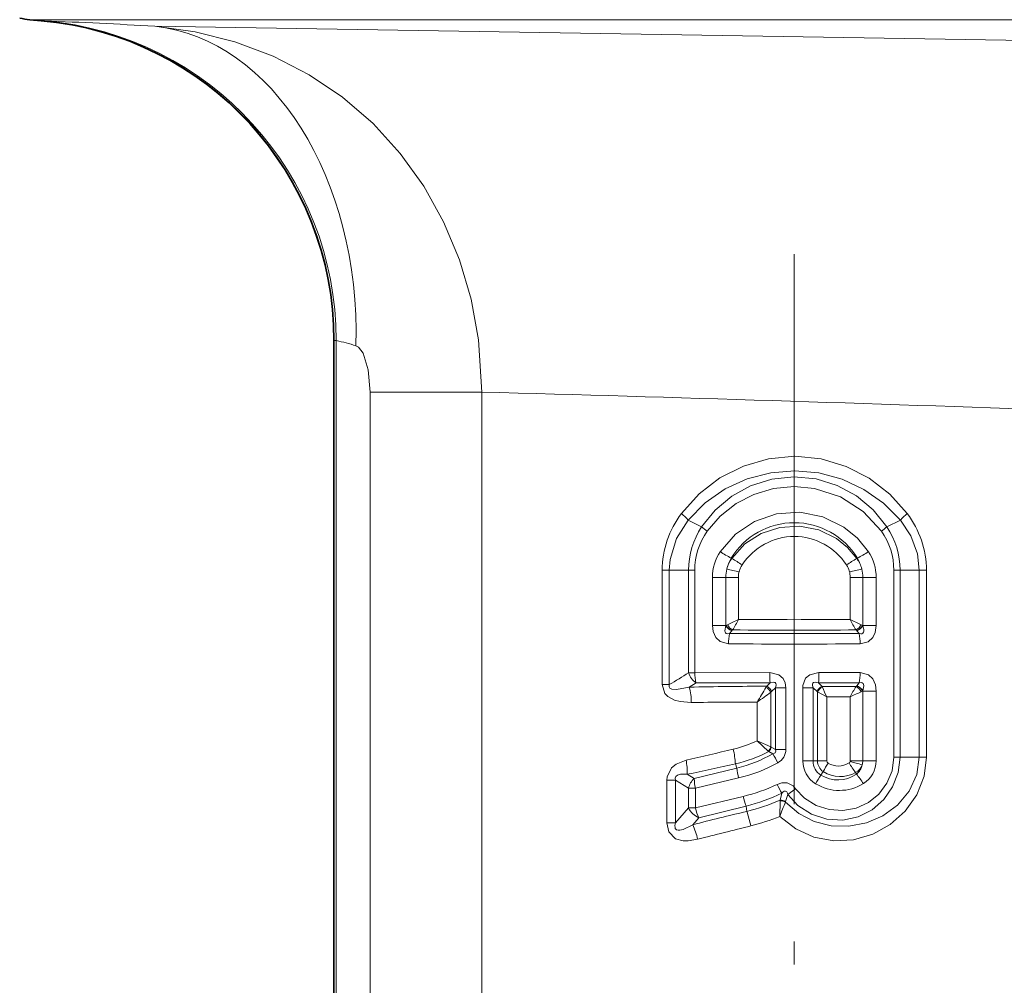
# Model space of a CAD drawing. Extents: x 0 to 420, y 0 to 297.
# Drawn here: x 183 to 205, y 160 to 181 of the extents above; entities that cross this region are included whole.
import ezdxf

# ---------------------------------------------------------------- set-up
doc = ezdxf.new("R2010")
doc.units = 0
doc.linetypes.add('DASHDOT', pattern=[18.5, 12, -3, 0.5, -3])

msp = doc.modelspace()

# ---------------------------------------------------------------- linework, layer by layer
at = {"color": 7, "lineweight": 13}
for p, q in [((220.41626, 181.391663), (183.557938, 181.391663)), ((183.804932, 181.370071), (183.836426, 181.368469)), ((183.836411, 181.368469), (183.879395, 181.366821)), ((186.282654, 181.25206), (213.141403, 180.804474)), ((190.194717, 174.396637), (190.200119, 174.395096)), ((190.200119, 174.395111), (190.243851, 174.393448)), ((190.200119, 149.511459), (190.200119, 174.395111)), ((190.243851, 149.511459), (190.243851, 174.393448)), ((190.98143, 173.269104), (190.98143, 149.511459)), ((190.98143, 173.269104), (193.418076, 173.269104)), ((193.418076, 173.269104), (193.418076, 149.511459)), ((198.216721, 170.329071), (197.922729, 170.476807)), ((202.26062, 170.329071), (202.554626, 170.476807)), ((198.862595, 169.646301), (198.874252, 169.637344)), ((201.614761, 169.646301), (201.603104, 169.637344)), ((197.355453, 166.886475), (197.355453, 169.38063)), ((197.355453, 169.38063), (197.511459, 169.38063)), ((197.511459, 166.886475), (197.511459, 169.38063)), ((197.932541, 169.38063), (197.511459, 169.38063)), ((197.932541, 169.38063), (197.932541, 167.145981)), ((198.066635, 169.38063), (197.932541, 169.38063)), ((198.066635, 169.38063), (198.066635, 167.145981)), ((202.410706, 169.38063), (202.5448, 169.38063)), ((202.410706, 165.301422), (202.410706, 169.38063)), ((202.5448, 169.38063), (202.965881, 169.38063)), ((202.5448, 165.301422), (202.5448, 169.38063)), ((203.121902, 169.38063), (202.965881, 169.38063)), ((202.965881, 169.38063), (202.965881, 165.301422)), ((203.121902, 169.38063), (203.121902, 165.301422)), ((198.452774, 168.17923), (198.452774, 169.22403)), ((198.452774, 169.22403), (198.74501, 169.22403)), ((198.74501, 168.17923), (198.74501, 169.22403)), ((199.018539, 169.22403), (198.74501, 169.22403)), ((199.018539, 168.306229), (199.018539, 169.22403)), ((201.458817, 169.22403), (201.732346, 169.22403)), ((201.458817, 169.22403), (201.458817, 168.306229)), ((202.024567, 169.22403), (201.732346, 169.22403)), ((201.732346, 169.22403), (201.732346, 168.17923)), ((202.024567, 169.22403), (202.024567, 168.17923)), ((198.452774, 168.17923), (198.74501, 168.17923)), ((198.750427, 168.17923), (198.74501, 168.17923)), ((198.74501, 168.178833), (198.745041, 168.174408)), ((198.750031, 168.178894), (198.745407, 168.174759)), ((198.779144, 168.192978), (198.750427, 168.17923)), ((198.822296, 168.001282), (198.874771, 168.062424)), ((198.876968, 168.064911), (198.874771, 168.062424)), ((198.891586, 168.079132), (198.877426, 168.065399)), ((201.585754, 168.079132), (201.59993, 168.065399)), ((201.602203, 168.062851), (201.600113, 168.065186)), ((201.602585, 168.062424), (201.655045, 168.001282)), ((201.698212, 168.192978), (201.726929, 168.17923)), ((201.726913, 168.17923), (201.732346, 168.17923)), ((201.731873, 168.174805), (201.726913, 168.17923)), ((201.732315, 168.174805), (201.732346, 168.17923)), ((202.024567, 168.17923), (201.732346, 168.17923)), ((201.655045, 168.001282), (198.822296, 168.001282)), ((198.066635, 167.145981), (197.932541, 167.145981)), ((198.066635, 167.145981), (199.702606, 167.151047)), ((200.774734, 167.151047), (201.673737, 167.149078)), ((197.355453, 166.886475), (197.511459, 166.886475)), ((198.093948, 166.921844), (197.945328, 166.831314)), ((198.093948, 166.921844), (199.709747, 166.921555)), ((199.620056, 166.82486), (199.636292, 166.851318)), ((199.636292, 166.851318), (199.709747, 166.921555)), ((199.727142, 166.718964), (199.744339, 166.736618)), ((199.727142, 165.53035), (199.727142, 166.718964)), ((199.744339, 166.736618), (199.830872, 166.818466)), ((199.830872, 166.818466), (199.830872, 165.472107)), ((200.054047, 166.818466), (199.830872, 166.818466)), ((200.054047, 166.818466), (200.054047, 165.472107)), ((200.423309, 165.222412), (200.423309, 166.818466)), ((200.423309, 166.818466), (200.646484, 166.818466)), ((200.646484, 165.222412), (200.646484, 166.818466)), ((200.736008, 166.733795), (200.646484, 166.818466)), ((200.743729, 166.725937), (200.736008, 166.733795)), ((200.743927, 166.726349), (200.743927, 165.222412)), ((200.947327, 166.618805), (200.743927, 166.725739)), ((200.767609, 166.921555), (201.655045, 166.921631)), ((200.844025, 166.848495), (200.767609, 166.921555)), ((201.585754, 166.843796), (200.844025, 166.848495)), ((200.850983, 166.832794), (200.844025, 166.848495)), ((201.585754, 166.843796), (201.59993, 166.857513)), ((201.600372, 166.858017), (201.602585, 166.860504)), ((201.655045, 166.921631), (201.602585, 166.860504)), ((201.698212, 166.729935), (201.726929, 166.743683)), ((201.726929, 166.743683), (201.732346, 166.743683)), ((201.72731, 166.744019), (201.731934, 166.748169)), ((201.732346, 166.74408), (201.732315, 166.74852)), ((202.024567, 166.743683), (201.732346, 166.743683)), ((201.732346, 166.743683), (201.732346, 165.222412)), ((202.024567, 166.743683), (202.024567, 165.222412)), ((199.428024, 165.663132), (199.428024, 166.506577)), ((200.947327, 166.618805), (200.947327, 165.222412)), ((201.458817, 166.616684), (200.947327, 166.618805)), ((201.458817, 166.616684), (201.458817, 165.222412)), ((199.669449, 165.436859), (199.428024, 165.663132)), ((199.727142, 165.530899), (199.428024, 165.663132)), ((199.681061, 165.426437), (199.669601, 165.436707)), ((199.771835, 165.376938), (199.681061, 165.426437)), ((199.73674, 165.524918), (199.727264, 165.530807)), ((199.830872, 165.472107), (199.73674, 165.524918)), ((200.054047, 165.472107), (199.830872, 165.472107)), ((200.423309, 165.222412), (200.646484, 165.222412)), ((200.646484, 165.222412), (200.743927, 165.222412)), ((200.947327, 165.222412), (200.743927, 165.222412)), ((201.45694, 165.208588), (201.458817, 165.222397)), ((201.458817, 165.222412), (201.732346, 165.222412)), ((202.024567, 165.222412), (201.732346, 165.222412)), ((202.410706, 165.301422), (202.5448, 165.301422)), ((202.5448, 165.301422), (202.965881, 165.301422)), ((203.121902, 165.301422), (202.965881, 165.301422)), ((198.056778, 164.835495), (198.986633, 165.065536)), ((198.986633, 165.065536), (198.95282, 165.155426)), ((197.458862, 163.868607), (197.458862, 164.802444)), ((197.458862, 164.802444), (197.647217, 164.802444)), ((197.647217, 163.868607), (197.647217, 164.802444)), ((197.647217, 164.802444), (197.928436, 164.629303)), ((197.898956, 164.930649), (198.056778, 164.835495)), ((198.080719, 164.629303), (199.023911, 164.850433)), ((200.818466, 164.913101), (200.870514, 164.987473)), ((201.593018, 164.934479), (201.576477, 164.969208)), ((197.928436, 164.629303), (197.928436, 164.194839)), ((198.080719, 164.629303), (197.928436, 164.629303)), ((198.080719, 164.629303), (198.080719, 164.194839)), ((200.094528, 164.490646), (200.267395, 164.615051)), ((198.080719, 164.194839), (199.123093, 164.447952)), ((199.92691, 164.365051), (199.92659, 164.349838)), ((199.92691, 164.365051), (199.963043, 164.515427)), ((200.048096, 164.334702), (200.094528, 164.490646)), ((197.647217, 163.868607), (197.928436, 164.194839)), ((198.080719, 164.194839), (197.928436, 164.194839)), ((198.155304, 163.982727), (199.187317, 164.237198)), ((199.187317, 164.237198), (199.200714, 164.120209)), ((199.92659, 164.349655), (199.923721, 164.012497)), ((200.048096, 164.334702), (200.045364, 164.323959)), ((198.02095, 163.829941), (198.155304, 163.982727)), ((197.458862, 163.868607), (197.647217, 163.868607))]:
    msp.add_line(p, q, dxfattribs=at)
at = {"color": 7, "lineweight": 35}
for p, q in [((183.804489, 181.370087), (183.557938, 181.391663)), ((190.194397, 149.511459), (190.194397, 174.396729))]:
    msp.add_line(p, q, dxfattribs=at)
at = {"color": 7, "linetype": 'DASHDOT', "lineweight": 13}
msp.add_line((200.238678, 176.279373), (200.238678, 140.156219), dxfattribs=at)
at = {"color": 7, "lineweight": 13}
for points in [[(186.282654, 181.25206), (187.16864, 181.128998), (188.033508, 180.911255), (188.866165, 180.598297), (189.655289, 180.191437), (190.382904, 179.699615), (191.046921, 179.125153), (191.638992, 178.475723), (192.15242, 177.760498), (192.586761, 176.980255), (192.931931, 176.15419), (193.18576, 175.293518), (193.347122, 174.409271), (193.418076, 173.269104)], [(190.674484, 174.278702), (190.72995, 174.249344), (190.831436, 174.114685), (190.941757, 173.750153), (190.98143, 173.269104)], [(197.776886, 170.61969), (198.160828, 171.045868), (198.615707, 171.394745), (199.126572, 171.654541), (199.678146, 171.815018), (200.249802, 171.867935), (200.821014, 171.810776), (201.371368, 171.646286), (201.87413, 171.386826), (202.32196, 171.040833), (202.70047, 170.61969)], [(197.922729, 170.476807), (198.297073, 170.853287), (198.732803, 171.154495), (199.213531, 171.373749), (199.72377, 171.506393), (200.247849, 171.549759), (200.771637, 171.503265), (201.280334, 171.367844), (201.759018, 171.14624), (202.186646, 170.847946), (202.554626, 170.476807)], [(202.26062, 170.329071), (201.961441, 170.696594), (201.595535, 171.001114), (201.174911, 171.229843), (200.714935, 171.371796), (200.231186, 171.419434), (199.747925, 171.36882), (199.286072, 171.22287), (198.872116, 170.994507), (198.511887, 170.69252), (198.216721, 170.329071)], [(202.139374, 170.233826), (201.741119, 170.665741), (201.24379, 170.983093), (200.679291, 171.166016), (200.232315, 171.207306), (199.785645, 171.163635), (199.356461, 171.036728), (198.966431, 170.835052), (198.62294, 170.564407), (198.337982, 170.233826)], [(201.855026, 169.786392), (201.615295, 170.080521), (201.321274, 170.321808), (200.862839, 170.546616), (200.360077, 170.644882), (199.848511, 170.609451), (199.370071, 170.445511), (198.951782, 170.164856), (198.62233, 169.786392)], [(197.922729, 170.476807), (197.667206, 170.075317), (197.529266, 169.618942), (197.511459, 169.38063)], [(202.554626, 170.476807), (202.784027, 170.129166), (202.925964, 169.736725), (202.965881, 169.38063)], [(198.874252, 169.637344), (199.159531, 169.953903), (199.517685, 170.185028), (199.923706, 170.317352), (200.351364, 170.343185), (200.771408, 170.260727), (201.155914, 170.074905), (201.400909, 169.878189), (201.603104, 169.637344)], [(198.452774, 168.17923), (198.469147, 168.044754), (198.527847, 167.9142), (198.621216, 167.82431), (198.803619, 167.773834)], [(198.745041, 168.174408), (198.723206, 168.061386), (198.729156, 168.028549), (198.736023, 168.015152), (198.754868, 167.998917), (198.780594, 167.993454), (198.822296, 168.001282)], [(201.655045, 168.001282), (201.692947, 167.99353), (201.710541, 167.994904), (201.732468, 168.00531), (201.747742, 168.027344), (201.752747, 168.046341), (201.753052, 168.08905), (201.732315, 168.174408)], [(201.673737, 167.773834), (201.853516, 167.822693), (201.949081, 167.913589), (202.000946, 168.019821), (202.024567, 168.17923)], [(200.054047, 166.818466), (200.040558, 166.922592), (199.99295, 167.02243), (199.90416, 167.102097), (199.702606, 167.151047)], [(200.774734, 167.151047), (200.574753, 167.102997), (200.486084, 167.024719), (200.426117, 166.867523), (200.423309, 166.818466)], [(202.024567, 166.743683), (202.008194, 166.878159), (201.949509, 167.008728), (201.856125, 167.098602), (201.673737, 167.149078)], [(199.830872, 166.818466), (199.844269, 166.884735), (199.83757, 166.912842), (199.822861, 166.929016), (199.80899, 166.935303), (199.77594, 166.938034), (199.709747, 166.921555)], [(200.767609, 166.921555), (200.690094, 166.9384), (200.657349, 166.930786), (200.64151, 166.915741), (200.635529, 166.901657), (200.633774, 166.868149), (200.646484, 166.818466)], [(201.732315, 166.74852), (201.754135, 166.861542), (201.748199, 166.894363), (201.741333, 166.907761), (201.722488, 166.923996), (201.696762, 166.929474), (201.655045, 166.921631)], [(197.990845, 166.496231), (197.746155, 166.516022), (197.624115, 166.54895), (197.478073, 166.628281), (197.415909, 166.692749), (197.355453, 166.886475)], [(197.945328, 166.831314), (197.6707, 166.779434), (197.565659, 166.787781), (197.524445, 166.809525), (197.507278, 166.841095), (197.511459, 166.886475)], [(199.830872, 165.472107), (199.836319, 165.436157), (199.819992, 165.399033), (199.806442, 165.388885), (199.771835, 165.376938)], [(197.876297, 165.238281), (197.658432, 165.152542), (197.560959, 165.072723), (197.464935, 164.876526), (197.458862, 164.802444)], [(199.923721, 164.012497), (200.269028, 163.742035), (200.667892, 163.561478), (201.097488, 163.480408), (201.532806, 163.50177), (201.951324, 163.621796), (202.332504, 163.832184), (202.658447, 164.122635), (202.911133, 164.481171), (203.07103, 164.891098), (203.121902, 165.301422)], [(200.045074, 164.324112), (200.334396, 164.076691), (200.673706, 163.902847), (201.043976, 163.808472), (201.42923, 163.796371), (201.810394, 163.867737), (202.169357, 164.021149), (202.48909, 164.254837), (202.74472, 164.560608), (202.91095, 164.923676), (202.965881, 165.301422)], [(202.5448, 165.301422), (202.504135, 164.967896), (202.384567, 164.654205), (202.19278, 164.378647), (201.937347, 164.156464), (201.632523, 164.003632), (201.296051, 163.932175), (200.946625, 163.94989), (200.612488, 164.05809), (200.317413, 164.249161), (200.094528, 164.490646)], [(202.410706, 165.301422), (202.372345, 165.007111), (202.260452, 164.733398), (202.083603, 164.49791), (201.854172, 164.314606), (201.586014, 164.193222), (201.29509, 164.140671), (200.997864, 164.160568), (200.713943, 164.25264), (200.461624, 164.411758), (200.267395, 164.615051)], [(197.898956, 164.930649), (197.751724, 164.931442), (197.686951, 164.911194), (197.65596, 164.884186), (197.642395, 164.845734), (197.647217, 164.802444)], [(199.86377, 164.709427), (199.965576, 164.742554), (200.080231, 164.74144), (200.209976, 164.676712), (200.267395, 164.615051)], [(199.963043, 164.515427), (199.996964, 164.547714), (200.015778, 164.559021), (200.043869, 164.563919), (200.062073, 164.555878), (200.072098, 164.545547), (200.086731, 164.517532), (200.094528, 164.490646)], [(198.129684, 163.511902), (197.924133, 163.478455), (197.816757, 163.479614), (197.64389, 163.525467), (197.498947, 163.671585), (197.458862, 163.868607)], [(198.02095, 163.829941), (197.811691, 163.728821), (197.739456, 163.711823), (197.703262, 163.711014), (197.671356, 163.719208), (197.641159, 163.750595), (197.635406, 163.77037), (197.635223, 163.814423), (197.647217, 163.868607)]]:
    msp.add_lwpolyline(points, dxfattribs=at)
at = {"color": 7, "lineweight": 35}
for centre, radius, start, end in [((183.688675, 182.885956), 1.500004, 256.436458, 264.999985), ((183.194397, 174.396729), 7, 0, 85.000004)]:
    msp.add_arc(centre, radius, start, end, dxfattribs=at)
at = {"color": 7, "lineweight": 13}
for centre, radius, start, end in [((175.441742, -18.375031), 199.920672, 86.891563, 87.581105), ((188.63298, 167.559647), 7.021776, 73.099157, 76.73626), ((154.859573, -1247.895142), 1421.686568, 87.934321, 88.445854), ((199.427628, 169.364426), 2.072986, 142.749847, 179.55189), ((196.777664, 169.450851), 1.537598, 41.859924, 49.473369), ((203.699692, 169.450851), 1.537603, 130.526486, 138.139907), ((201.049728, 169.364426), 2.072982, 0.448095, 37.250083), ((200.238678, 168.807892), 1.61051, 31.352959, 148.647019), ((199.655594, 169.381271), 1.723026, 146.62654, 180.021196), ((199.545517, 169.379913), 1.478906, 144.733867, 179.972315), ((199.246002, 171.51741), 1.572208, 229.102498, 234.724031), ((201.231354, 171.51741), 1.572207, 305.275975, 310.897514), ((200.931778, 169.379913), 1.478967, 0.027637, 35.264659), ((200.821747, 169.381271), 1.723027, 359.978805, 33.373455), ((200.238678, 168.758987), 1.358373, 32.93271, 147.067264), ((199.473373, 169.222855), 1.020649, 146.488898, 179.933766), ((199.8582, 171.620895), 2.211722, 236.032873, 243.242383), ((200.619156, 171.620895), 2.211723, 296.757591, 303.967102), ((201.003983, 169.222855), 1.020641, 0.066446, 33.511572), ((199.467728, 169.2211), 0.724883, 144.955315, 165.033285), ((199.566742, 169.226837), 0.819639, 149.217599, 167.209205), ((197.464432, 167.134583), 2.872745, 55.324874, 60.607219), ((203.012909, 167.134583), 2.872758, 119.392649, 124.674967), ((201.009628, 169.2211), 0.724883, 14.966724, 35.044697), ((200.910599, 169.226837), 0.819641, 12.790795, 30.782361), ((199.51329, 169.223969), 0.768293, 166.118438, 179.995142), ((197.463318, 163.406815), 6.141656, 75.190725, 77.740202), ((199.523117, 169.223938), 0.504588, 147.224864, 180.003875), ((200.954224, 169.223938), 0.504592, 0.010896, 32.790236), ((203.014038, 163.406815), 6.141662, 102.259789, 104.80926), ((200.964066, 169.223969), 0.768287, 0.004558, 13.881494), ((197.07338, 172.101242), 4.264393, 293.578978, 297.137787), ((197.25914, 169.136063), 1.945043, 327.078768, 334.74878), ((200.238724, 403.948975), 235.645905, 269.703315, 270.29666), ((203.404022, 172.101334), 4.264495, 242.862269, 246.420996), ((203.218231, 169.136078), 1.945072, 205.2513, 212.921206), ((198.949783, 168.280396), 0.230688, 207.368495, 251.010385), ((198.960693, 168.285797), 0.235809, 206.874494, 249.303165), ((199.010162, 168.307617), 0.257772, 206.391122, 242.575142), ((200.238708, 322.865387), 154.792148, 269.50136, 270.498608), ((201.467194, 168.307617), 0.257772, 297.424826, 333.6089), ((201.516663, 168.285797), 0.23581, 290.697062, 333.125241), ((201.527573, 168.280396), 0.230688, 288.989651, 332.631275), ((200.068924, 167.788177), 1.265076, 170.299511, 180.64971), ((200.408432, 167.788177), 1.265078, 359.350297, 9.700494), ((200.2388, 621.898499), 454.126957, 269.818929, 270.181038), ((187.561966, 183.502075), 19.366735, 300.913359, 302.37672), ((198.358856, 167.282013), 0.447422, 197.697753, 233.665338), ((198.926392, 167.13356), 0.859444, 179.172282, 194.269722), ((203.025314, 167.135391), 3.322606, 179.73024, 183.690374), ((197.452042, 167.135391), 3.322604, 356.309626, 0.269768), ((200.408432, 167.134735), 1.265078, 350.29953, 0.649736), ((200.029404, 61.477402), 105.374586, 90.213746, 91.133254), ((196.786179, 166.50824), 1.204103, 359.428813, 15.573922), ((193.257446, 170.45015), 7.323032, 327.417593, 330.326308), ((193.893158, 174.625397), 9.825915, 304.283487, 306.422763), ((199.520767, 166.616882), 0.230437, 26.321339, 64.482477), ((199.541016, 166.653351), 0.219819, 22.274285, 64.301908), ((200.939316, 166.650543), 0.219807, 115.70809, 157.73169), ((200.94986, 166.625854), 0.229336, 115.539275, 154.102291), ((204.633392, 168.409836), 4.098105, 202.639545, 205.91488), ((203.401657, 162.827026), 4.258564, 113.579079, 117.142799), ((203.21669, 165.787811), 1.943249, 147.078029, 154.75512), ((201.467194, 166.615311), 0.257769, 26.391235, 62.576014), ((201.516663, 166.637131), 0.235809, 26.874494, 69.303163), ((201.527573, 166.642532), 0.230688, 27.368488, 71.010383), ((199.947372, -6.498627), 173.005944, 90.172, 90.647976), ((198.312393, 167.979996), 2.571483, 283.355517, 295.71191), ((173.72345, 271.300903), 108.777959, 282.828773, 283.385843), ((196.998871, 165.033386), 1.95823, 3.573646, 13.122342), ((198.238876, 168.188065), 3.115535, 283.247163, 297.574373), ((199.526398, 165.58931), 0.209263, 313.179337, 343.762841), ((199.537506, 165.572601), 0.20488, 314.482171, 346.53915), ((199.731186, 165.468719), 0.322859, 297.372752, 0.599352), ((196.768433, 164.997559), 1.133149, 356.612801, 12.258938), ((198.303329, 167.933899), 2.948648, 283.399381, 299.869644), ((204.761093, 168.012207), 5.642539, 207.84236, 210.109955), ((201.00914, 165.225113), 0.586061, 180.264064, 238.574195), ((201.008652, 165.221024), 0.362051, 179.780264, 238.30014), ((201.027756, 165.224136), 0.283976, 180.348813, 236.398561), ((201.00293, 165.224106), 0.055765, 181.751474, 239.807891), ((201.410706, 165.222443), 0.321638, 344.863454, 359.992711), ((201.439941, 165.22583), 0.584927, 301.536695, 359.665014), ((182.177856, 241.195404), 77.868302, 281.647717, 282.4406), ((200.474121, 165.216263), 1.495398, 185.78608, 194.157802), ((198.259079, 168.100021), 3.338372, 283.244048, 299.045616), ((203.236755, 163.795517), 2.649674, 148.607855, 153.263954), ((201.203415, 165.539398), 0.42946, 237.84331, 302.341449), ((201.403809, 165.223465), 0.055186, 302.027622, 344.351835), ((202.960754, 166.074036), 1.771453, 210.430687, 218.594389), ((203.0112, 170.514359), 5.528642, 253.672669, 256.506337), ((201.449005, 165.224884), 0.285626, 296.49816, 342.385222), ((201.370651, 165.216156), 0.358954, 308.288658, 347.502337), ((198.328094, 164.52359), 0.413456, 131.01912, 165.184778), ((198.911835, 164.833481), 0.855467, 179.865341, 193.803001), ((196.954956, 167.148727), 4.463823, 327.111519, 329.944186), ((201.189896, 165.502609), 0.696646, 237.787043, 305.358808), ((201.238861, 165.57135), 0.690437, 237.753274, 299.279072), ((200.467911, 163.949692), 1.495631, 31.306951, 41.195091), ((198.226501, 168.167725), 3.826294, 283.55155, 295.334241), ((204.99675, 167.210007), 5.709627, 205.973483, 208.160523), ((201.222839, 165.567886), 0.990382, 238.363975, 301.890875), ((200.877914, 164.864456), 1.803412, 193.351908, 200.35609), ((198.309357, 167.905365), 3.771778, 283.460224, 296.004023), ((198.072113, 168.667709), 4.685431, 283.938105, 293.319985), ((199.93309, 164.132675), 0.232505, 60.347904, 91.525409), ((198.342499, 164.411392), 0.467708, 207.609395, 246.410068), ((211.145615, 159.806488), 11.984238, 157.855753, 159.453799), ((199.937057, 164.111771), 0.238292, 62.961018, 92.518184), ((220.008148, 76.989288), 89.58092, 103.431064, 104.208142), ((196.339462, 163.143478), 3.023645, 12.618837, 18.848148), ((198.219589, 168.125107), 4.451705, 283.916808, 292.507602), ((196.733429, 163.216293), 1.426804, 11.954003, 25.483308), ((237.884079, 8.036789), 160.477185, 103.9157, 104.342997)]:
    msp.add_arc(centre, radius, start, end, dxfattribs=at)
for centre, major_axis, ratio, start_param, end_param in [((183.226746, 174.395111), (-0.35199, -6.99115), 0.996185, 1.62091032, 3.104552626), ((183.270493, 174.393448), (-0.175903, -6.997787), 0.996192, 1.595833176, 3.079390418), ((185.710754, 174.278702), (-0.359116, -6.990784), 0.708641, 1.607183034, 3.098560368), ((198.158249, 164.194839), (-0.073761, 0.290787), 0.251011, 1.507212178, 2.322548016)]:
    msp.add_ellipse(centre, major_axis=major_axis, ratio=ratio, start_param=start_param, end_param=end_param, dxfattribs=at)

doc.saveas('drawing.dxf')
